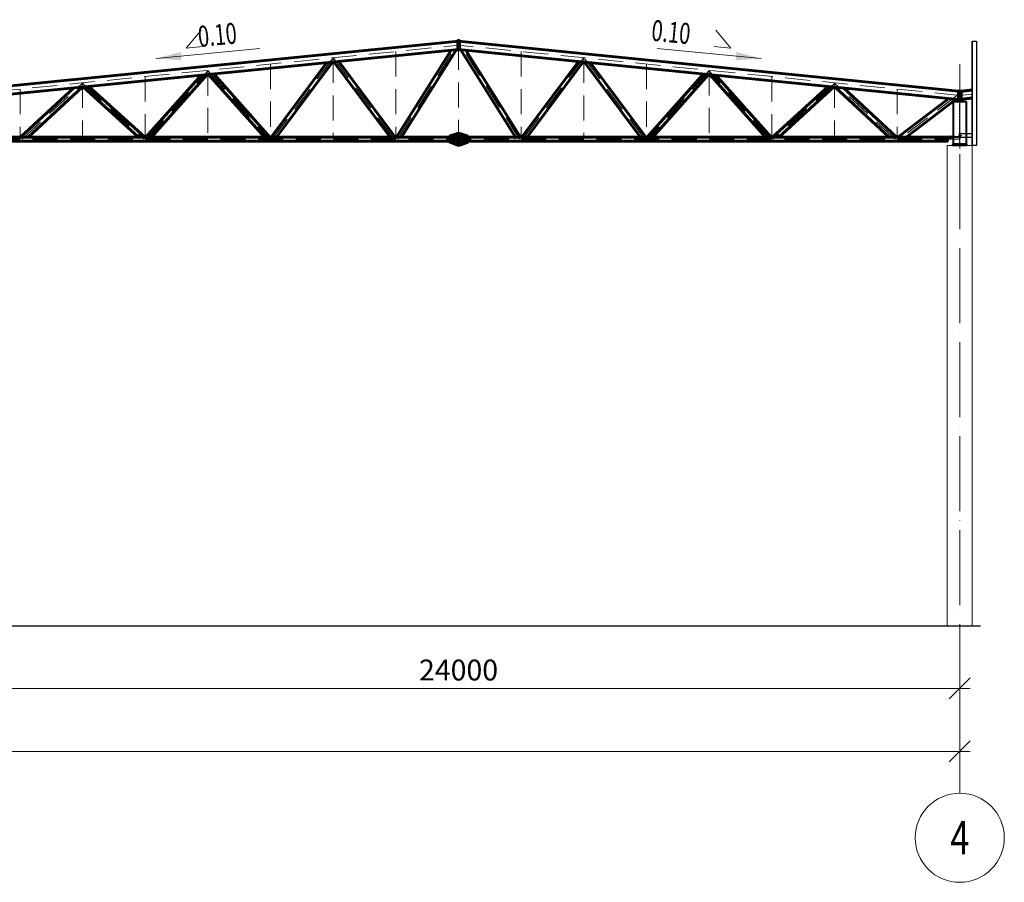
# Model space of a CAD drawing. Units: millimetres. Extents: x 24044 to 9359913, y -1306974 to 117082.
# Drawn here: x 309181 to 332755, y -1174453 to -1153799 of the extents above; entities that cross this region are included whole.
import ezdxf
from ezdxf.enums import TextEntityAlignment as Align

# ---------------------------------------------------------------- set-up
doc = ezdxf.new("R2010")
doc.units = ezdxf.units.MM
doc.header["$PDMODE"] = 3
for name, pattern in [('ACAD_ISO04W100', [30, 24, -3, 0, -3]), ('ACAD_ISO10W100', [18, 12, -3, 0, -3]), ('DASHED', [19.05, 12.7, -6.35]), ('GOST2.303 4', [7, 5, -2, 0])]:
    doc.linetypes.add(name, pattern=pattern)
doc.layers.get('0').update_dxf_attribs({"lineweight": 30})
for name, color, linetype, lineweight in [('Osi', 30, 'ACAD_ISO04W100', 15), ('Бетон', 111, 'Continuous', 15), ('Болт', 243, 'Continuous', 40), ('Маркировка', 11, 'Continuous', 15), ('Размеры', 133, 'Continuous', 30), ('Сварка', 191, 'Continuous', 25), ('Сталь', 131, 'Continuous', 15), ('Сталь осн.', 151, 'Continuous', 40), ('Фермы Стропильные', 173, 'Continuous', 60)]:
    doc.layers.add(name, color=color, linetype=linetype, lineweight=lineweight)
doc.styles.add('simplex', font='simplex.shx', dxfattribs={"width": 0.75, "oblique": 15})
doc.styles.add('SPDS', font='simplex.shx', dxfattribs={"width": 0.7, "oblique": 15})
doc.dimstyles.new('1-200', dxfattribs={"dimscale": 200, "dimtxt": 2.5, "dimasz": 2.5, "dimexe": 1.25, "dimexo": 0, "dimtad": 1, "dimtxsty": 'SPDS', "dimblk": 'OBLIQUE', "dimcen": 2.5, "dimdle": 1.25, "dimclrd": 256, "dimclre": 256, "dimadec": 0, "dimazin": 0, "dimtfac": 1, "dimtmove": 0, "dimatfit": 3, "dimfxl": 1, "dimlwd": 15, "dimlwe": 15, "dimarcsym": 0})

# ---------------------------------------------------------------- blocks, each defined once
blk = doc.blocks.new('_Oblique')
at = {"color": 0, "linetype": 'ByBlock', "lineweight": -2}
blk.add_line((-0.5, -0.5), (0.5, 0.5), dxfattribs=at)
blk = doc.blocks.new('*D2604')
at = {"layer": 'Defpoints', "color": 0, "linetype": 'ByBlock', "ltscale": 150, "transparency": 16777216}
for p in [(259689, -1168310), (331689, -1168310), (331689, -1171319)]:
    blk.add_point(p, dxfattribs=at)
at = {"layer": 'Размеры', "linetype": 'ByBlock', "lineweight": 15, "ltscale": 150, "transparency": 16777216}
for p, q in [((259689, -1168310), (259689, -1171569)), ((331689, -1168310), (331689, -1171569)), ((259439, -1171319), (331939, -1171319))]:
    blk.add_line(p, q, dxfattribs=at)
at = {"layer": 'Размеры', "linetype": 'ByBlock', "lineweight": 15, "ltscale": 150, "transparency": 16777216, "xscale": 500, "yscale": 500, "zscale": 500, "rotation": 180}
blk.add_blockref('_Oblique', (259689, -1171319), dxfattribs=at)
at = {"layer": 'Размеры', "linetype": 'ByBlock', "lineweight": 15, "ltscale": 150, "transparency": 16777216, "xscale": 500, "yscale": 500, "zscale": 500}
blk.add_blockref('_Oblique', (331689, -1171319), dxfattribs=at)
at = {"layer": 'Размеры', "color": 0, "linetype": 'ByBlock', "ltscale": 150, "transparency": 16777216, "insert": (285235, -1170944), "char_height": 500, "attachment_point": 5, "style": 'simplex'}
blk.add_mtext('72000', dxfattribs=at)
blk = doc.blocks.new('*D2605')
at = {"layer": 'Defpoints', "color": 0, "linetype": 'ByBlock', "ltscale": 150, "transparency": 16777216}
for p in [(307689, -1168310), (331689, -1168310), (331689, -1169810)]:
    blk.add_point(p, dxfattribs=at)
at = {"layer": 'Размеры', "linetype": 'ByBlock', "lineweight": 15, "ltscale": 150, "transparency": 16777216}
for p, q in [((307689, -1168310), (307689, -1170060)), ((331689, -1168310), (331689, -1170060)), ((307439, -1169810), (331939, -1169810))]:
    blk.add_line(p, q, dxfattribs=at)
at = {"layer": 'Размеры', "linetype": 'ByBlock', "lineweight": 15, "ltscale": 150, "transparency": 16777216, "xscale": 500, "yscale": 500, "zscale": 500, "rotation": 180}
blk.add_blockref('_Oblique', (307689, -1169810), dxfattribs=at)
at = {"layer": 'Размеры', "linetype": 'ByBlock', "lineweight": 15, "ltscale": 150, "transparency": 16777216, "xscale": 500, "yscale": 500, "zscale": 500}
blk.add_blockref('_Oblique', (331689, -1169810), dxfattribs=at)
at = {"layer": 'Размеры', "color": 0, "linetype": 'ByBlock', "ltscale": 150, "transparency": 16777216, "insert": (319689, -1169435), "char_height": 500, "attachment_point": 5, "style": 'simplex'}
blk.add_mtext('24000', dxfattribs=at)
blk = doc.blocks.new('Уклон10%л')
at = {"layer": 'Маркировка', "linetype": 'ByBlock', "lineweight": 15, "ltscale": 100}
blk.add_hatch(color=256, dxfattribs=at).paths.add_polyline_path([(0, 0), (588, 157), (607, -43)])
at = {"layer": 'Маркировка', "linetype": 'ByBlock', "ltscale": 100}
for q in [(1082, 682), (1120, 284)]:
    blk.add_line((722, 246), q, dxfattribs=at)
at = {"layer": 'Маркировка', "linetype": 'Continuous', "lineweight": 15, "ltscale": 100}
blk.add_line((0, 0), (2483, 237), dxfattribs=at)
at = {"layer": 'Маркировка', "linetype": 'ByBlock', "ltscale": 100, "style": 'SPDS', "oblique": 15, "width": 0.7}
blk.add_text(' 0.10', height=500, rotation=5.4561, dxfattribs=at).set_placement((921, 265))
blk = doc.blocks.new('Уклон10%п')
at = {"layer": 'Маркировка', "linetype": 'ByBlock', "lineweight": 15, "ltscale": 100}
blk.add_hatch(color=256, dxfattribs=at).paths.add_polyline_path([(0, 0), (-588, 157), (-607, -43)])
at = {"layer": 'Маркировка', "linetype": 'ByBlock', "ltscale": 100}
for q in [(-1082, 682), (-1120, 284)]:
    blk.add_line((-722, 246), q, dxfattribs=at)
at = {"layer": 'Маркировка', "linetype": 'Continuous', "lineweight": 15, "ltscale": 100}
blk.add_line((0, 0), (-2483, 237), dxfattribs=at)
at = {"layer": 'Маркировка', "linetype": 'ByBlock', "ltscale": 100, "style": 'SPDS', "oblique": 15, "width": 0.7}
blk.add_text(' 0.10', height=500, rotation=354.5439, dxfattribs=at).set_placement((-2746, 440))

msp = doc.modelspace()

# ---------------------------------------------------------------- linework, layer by layer
at = {"linetype": 'ByBlock', "lineweight": 0, "ltscale": 100}
for p in [(307688.817, -1155510.369), (331688.817, -1155510.369)]:
    msp.add_line(p, (319688.817, -1154310.369), dxfattribs=at)
at = {"ltscale": 150}
msp.add_line((259188.817, -1168310.369), (332188.817, -1168310.369), dxfattribs=at)
at = {"layer": 'Defpoints', "ltscale": 150}
for p, q in [((331668.317, -1156560.369), (331668.317, -1156580.369)), ((331668.317, -1156570.369), (331729.317, -1156570.369)), ((331709.317, -1156560.369), (331709.317, -1156580.369)), ((331719.317, -1156560.369), (331719.317, -1156580.369))]:
    msp.add_line(p, q, dxfattribs=at)
at = {"layer": 'Defpoints', "lineweight": 25, "ltscale": 100}
for points in [[(331988.817, -1156810.369), (331982.817, -1156810.369), (331982.817, -1154310.369), (331988.817, -1154310.369)], [(331988.817, -1156810.369), (331982.817, -1156810.369), (331982.817, -1154310.369), (331988.817, -1154310.369)], [(331988.817, -1154310.369), (332088.817, -1154310.369), (332088.817, -1156810.369), (331988.817, -1156810.369)], [(331988.817, -1154310.369), (332088.817, -1154310.369), (332088.817, -1156810.369), (331988.817, -1156810.369)], [(331701.317, -1156520.369), (331982.817, -1156520.369), (331982.817, -1156620.369), (331701.317, -1156620.369)], [(331701.317, -1156520.369), (331982.817, -1156520.369), (331982.817, -1156620.369), (331701.317, -1156620.369)]]:
    msp.add_lwpolyline(points, close=True, dxfattribs=at)
at = {"layer": 'Defpoints', "ltscale": 150}
for points in [[(331564.511, -1156610.369), (331675.317, -1156610.369, 0.414213562), (331684.317, -1156601.369), (331684.317, -1156530.369), (331678.317, -1156530.369), (331678.317, -1156601.369)], [(331678.317, -1156601.369, -0.414213562), (331675.317, -1156604.369), (331565.005, -1156604.369)]]:
    msp.add_lwpolyline(points, format="xyb", dxfattribs=at)
at = {"layer": 'Defpoints', "ltscale": 100}
msp.add_circle((319668.817, -1154513.367), 30, dxfattribs=at)
at = {"layer": 'Osi', "linetype": 'ACAD_ISO10W100', "ltscale": 50}
for p, q in [((307689.812, -1155610.768), (319688.817, -1154410.868)), ((318231.437, -1156660.369), (319643.385, -1154415.411)), ((319688.817, -1154400.369), (319688.817, -1156660.369)), ((331687.822, -1155610.768), (319688.817, -1154410.868)), ((321146.197, -1156660.369), (319734.25, -1154415.411)), ((318188.817, -1154560.868), (318188.817, -1156660.369)), ((321188.817, -1154560.868), (321188.817, -1156660.369)), ((315188.817, -1154860.868), (315188.817, -1156660.369)), ((315228.85, -1156660.369), (316688.817, -1154709.464)), ((316688.817, -1154706.361), (318148.76, -1156660.369)), ((316688.817, -1154710.868), (316688.817, -1156640.369)), ((322688.817, -1154706.361), (321228.874, -1156660.369)), ((324148.784, -1156660.369), (322688.817, -1154709.464)), ((322688.817, -1154710.868), (322688.817, -1156640.369)), ((324188.817, -1154860.868), (324188.817, -1156660.369)), ((312226.215, -1156660.369), (313688.817, -1155021.025)), ((313688.817, -1155010.868), (313688.817, -1156660.369)), ((313688.817, -1155017.928), (315151.391, -1156660.369)), ((325688.817, -1155017.928), (324226.244, -1156660.369)), ((325688.817, -1155010.868), (325688.817, -1156660.369)), ((327151.419, -1156660.369), (325688.817, -1155021.025)), ((309238.129, -1156660.369), (310688.817, -1155317.274)), ((310688.817, -1155310.868), (310688.817, -1156660.369)), ((310690.007, -1155329.841), (312154.496, -1156660.369)), ((312188.817, -1155160.868), (312188.817, -1156660.369)), ((327188.817, -1155160.868), (327188.817, -1156660.369)), ((328687.627, -1155329.841), (327223.139, -1156660.369)), ((328688.817, -1155310.868), (328688.817, -1156660.369)), ((330139.506, -1156660.369), (328688.817, -1155317.274)), ((309188.817, -1155460.868), (309188.817, -1156660.369)), ((330188.817, -1155460.868), (330188.817, -1156660.369)), ((331634.689, -1155605.455), (330237.168, -1156660.369)), ((331689.812, -1155610.768), (331982.817, -1155581.468)), ((331689.812, -1155610.768), (331982.817, -1155581.468)), ((331688.817, -1157785.779), (331688.817, -1155762.727)), ((307688.817, -1156660.369), (331688.817, -1156660.369))]:
    msp.add_line(p, q, dxfattribs=at)
at = {"layer": 'Osi', "ltscale": 75}
msp.add_line((331688.817, -1172319.174), (331688.817, -1154860.369), dxfattribs=at)
at = {"layer": 'Osi', "linetype": 'ByBlock', "ltscale": 100}
msp.add_circle((331688.817, -1173385.841), 1066.667, dxfattribs=at)
at = {"layer": 'Бетон', "ltscale": 150}
msp.add_lwpolyline([(331988.817, -1156810.369), (331388.817, -1156810.369), (331388.817, -1168310.369), (331988.817, -1168310.369)], close=True, dxfattribs=at)
at = {"layer": 'Болт', "ltscale": 150}
for p, q in [((331468.817, -1156594.369), (331448.817, -1156594.369)), ((331468.817, -1156635.369), (331448.817, -1156635.369)), ((331468.817, -1156645.369), (331448.817, -1156645.369)), ((331458.817, -1156594.369), (331458.817, -1156655.369))]:
    msp.add_line(p, q, dxfattribs=at)
at = {"layer": 'Сварка', "ltscale": 150}
for p, q in [((331654.817, -1155521.375), (331664.817, -1155510.369)), ((331722.817, -1155521.375), (331712.817, -1155510.369)), ((331722.817, -1155521.375), (331712.817, -1155510.369))]:
    msp.add_line(p, q, dxfattribs=at)
at = {"layer": 'Сварка', "ltscale": 150, "const_width": 12.5}
for points in [[(331659.02, -1155516.749, 0.186503045), (331654.817, -1155515.125)], [(331718.614, -1155516.749, -0.186503045), (331722.817, -1155515.125)], [(331718.614, -1155516.749, -0.186503045), (331722.817, -1155515.125)]]:
    msp.add_lwpolyline(points, format="xyb", dxfattribs=at)
at = {"layer": 'Сварка', "linetype": 'ByBlock', "ltscale": 50, "const_width": 10}
for points in [[(319660.817, -1156605.369, 0.414213562), (319655.817, -1156610.369)], [(319655.817, -1156710.369, 0.414213562), (319660.817, -1156715.369)]]:
    msp.add_lwpolyline(points, format="xyb", dxfattribs=at)
at = {"layer": 'Сварка', "linetype": 'DASHED', "ltscale": 150, "const_width": 10}
for points in [[(331534.317, -1156780.369, -0.414213562), (331539.317, -1156775.369, -0.414213562)], [(331534.317, -1156780.369, -0.414213562), (331539.317, -1156775.369, -0.414213562)], [(331539.317, -1156775.369, 0.414213562), (331534.317, -1156780.369)], [(331838.317, -1156775.369, -0.414213562), (331843.317, -1156780.369)], [(331838.317, -1156775.369, -0.414213562), (331843.317, -1156780.369)], [(331843.317, -1156780.369, 0.414213562), (331838.317, -1156775.369, 0.414213562)]]:
    msp.add_lwpolyline(points, format="xyb", dxfattribs=at)
at = {"layer": 'Сварка', "linetype": 'DASHED', "ltscale": 150}
for points in [[(331838.317, -1156780.369), (331837.317, -1156780.369), (331837.317, -1156770.369), (331837.317, -1156780.369), (331828.317, -1156780.369), (331828.317, -1156770.369), (331828.317, -1156780.369), (331819.317, -1156780.369), (331819.317, -1156770.369), (331819.317, -1156780.369), (331810.317, -1156780.369), (331810.317, -1156770.369), (331810.317, -1156780.369), (331801.317, -1156780.369), (331801.317, -1156770.369), (331801.317, -1156780.369), (331792.317, -1156780.369), (331792.317, -1156770.369), (331792.317, -1156780.369), (331783.317, -1156780.369), (331783.317, -1156770.369), (331783.317, -1156780.369), (331774.317, -1156780.369), (331774.317, -1156770.369), (331774.317, -1156780.369), (331765.317, -1156780.369), (331765.317, -1156770.369), (331765.317, -1156780.369), (331756.317, -1156780.369), (331756.317, -1156770.369), (331756.317, -1156780.369), (331747.317, -1156780.369), (331747.317, -1156770.369), (331747.317, -1156780.369), (331738.317, -1156780.369), (331738.317, -1156770.369), (331738.317, -1156780.369), (331729.317, -1156780.369), (331729.317, -1156770.369), (331729.317, -1156780.369), (331720.317, -1156780.369), (331720.317, -1156770.369), (331720.317, -1156780.369), (331711.317, -1156780.369), (331711.317, -1156770.369), (331711.317, -1156780.369), (331702.317, -1156780.369), (331702.317, -1156770.369), (331702.317, -1156780.369), (331693.317, -1156780.369), (331693.317, -1156770.369), (331693.317, -1156780.369), (331684.317, -1156780.369), (331684.317, -1156770.369), (331684.317, -1156780.369), (331675.317, -1156780.369), (331675.317, -1156770.369), (331675.317, -1156780.369), (331666.317, -1156780.369), (331666.317, -1156770.369), (331666.317, -1156780.369), (331657.317, -1156780.369), (331657.317, -1156770.369), (331657.317, -1156780.369), (331648.317, -1156780.369), (331648.317, -1156770.369), (331648.317, -1156780.369), (331639.317, -1156780.369), (331639.317, -1156770.369), (331639.317, -1156780.369), (331630.317, -1156780.369), (331630.317, -1156770.369), (331630.317, -1156780.369), (331621.317, -1156780.369), (331621.317, -1156770.369), (331621.317, -1156780.369), (331612.317, -1156780.369), (331612.317, -1156770.369), (331612.317, -1156780.369), (331603.317, -1156780.369), (331603.317, -1156770.369), (331603.317, -1156780.369), (331594.317, -1156780.369), (331594.317, -1156770.369), (331594.317, -1156780.369), (331585.317, -1156780.369), (331585.317, -1156770.369), (331585.317, -1156780.369), (331576.317, -1156780.369), (331576.317, -1156770.369), (331576.317, -1156780.369), (331567.317, -1156780.369), (331567.317, -1156770.369), (331567.317, -1156780.369), (331558.317, -1156780.369), (331558.317, -1156770.369), (331558.317, -1156780.369), (331549.317, -1156780.369), (331549.317, -1156770.369), (331549.317, -1156780.369), (331540.317, -1156780.369), (331540.317, -1156770.369), (331540.317, -1156780.369), (331539.317, -1156780.369)], [(331838.317, -1156780.369), (331837.317, -1156780.369), (331837.317, -1156770.369), (331837.317, -1156780.369), (331828.317, -1156780.369), (331828.317, -1156770.369), (331828.317, -1156780.369), (331819.317, -1156780.369), (331819.317, -1156770.369), (331819.317, -1156780.369), (331810.317, -1156780.369), (331810.317, -1156770.369), (331810.317, -1156780.369), (331801.317, -1156780.369), (331801.317, -1156770.369), (331801.317, -1156780.369), (331792.317, -1156780.369), (331792.317, -1156770.369), (331792.317, -1156780.369), (331783.317, -1156780.369), (331783.317, -1156770.369), (331783.317, -1156780.369), (331774.317, -1156780.369), (331774.317, -1156770.369), (331774.317, -1156780.369), (331765.317, -1156780.369), (331765.317, -1156770.369), (331765.317, -1156780.369), (331756.317, -1156780.369), (331756.317, -1156770.369), (331756.317, -1156780.369), (331747.317, -1156780.369), (331747.317, -1156770.369), (331747.317, -1156780.369), (331738.317, -1156780.369), (331738.317, -1156770.369), (331738.317, -1156780.369), (331729.317, -1156780.369), (331729.317, -1156770.369), (331729.317, -1156780.369), (331720.317, -1156780.369), (331720.317, -1156770.369), (331720.317, -1156780.369), (331711.317, -1156780.369), (331711.317, -1156770.369), (331711.317, -1156780.369), (331702.317, -1156780.369), (331702.317, -1156770.369), (331702.317, -1156780.369), (331693.317, -1156780.369), (331693.317, -1156770.369), (331693.317, -1156780.369), (331684.317, -1156780.369), (331684.317, -1156770.369), (331684.317, -1156780.369), (331675.317, -1156780.369), (331675.317, -1156770.369), (331675.317, -1156780.369), (331666.317, -1156780.369), (331666.317, -1156770.369), (331666.317, -1156780.369), (331657.317, -1156780.369), (331657.317, -1156770.369), (331657.317, -1156780.369), (331648.317, -1156780.369), (331648.317, -1156770.369), (331648.317, -1156780.369), (331639.317, -1156780.369), (331639.317, -1156770.369), (331639.317, -1156780.369), (331630.317, -1156780.369), (331630.317, -1156770.369), (331630.317, -1156780.369), (331621.317, -1156780.369), (331621.317, -1156770.369), (331621.317, -1156780.369), (331612.317, -1156780.369), (331612.317, -1156770.369), (331612.317, -1156780.369), (331603.317, -1156780.369), (331603.317, -1156770.369), (331603.317, -1156780.369), (331594.317, -1156780.369), (331594.317, -1156770.369), (331594.317, -1156780.369), (331585.317, -1156780.369), (331585.317, -1156770.369), (331585.317, -1156780.369), (331576.317, -1156780.369), (331576.317, -1156770.369), (331576.317, -1156780.369), (331567.317, -1156780.369), (331567.317, -1156770.369), (331567.317, -1156780.369), (331558.317, -1156780.369), (331558.317, -1156770.369), (331558.317, -1156780.369), (331549.317, -1156780.369), (331549.317, -1156770.369), (331549.317, -1156780.369), (331540.317, -1156780.369), (331540.317, -1156770.369), (331540.317, -1156780.369), (331539.317, -1156780.369)], [(331539.317, -1156780.369), (331540.317, -1156780.369), (331540.317, -1156770.369), (331540.317, -1156780.369), (331549.317, -1156780.369), (331549.317, -1156770.369), (331549.317, -1156780.369), (331558.317, -1156780.369), (331558.317, -1156770.369), (331558.317, -1156780.369), (331567.317, -1156780.369), (331567.317, -1156770.369), (331567.317, -1156780.369), (331576.317, -1156780.369), (331576.317, -1156770.369), (331576.317, -1156780.369), (331585.317, -1156780.369), (331585.317, -1156770.369), (331585.317, -1156780.369), (331594.317, -1156780.369), (331594.317, -1156770.369), (331594.317, -1156780.369), (331603.317, -1156780.369), (331603.317, -1156770.369), (331603.317, -1156780.369), (331612.317, -1156780.369), (331612.317, -1156770.369), (331612.317, -1156780.369), (331621.317, -1156780.369), (331621.317, -1156770.369), (331621.317, -1156780.369), (331630.317, -1156780.369), (331630.317, -1156770.369), (331630.317, -1156780.369), (331639.317, -1156780.369), (331639.317, -1156770.369), (331639.317, -1156780.369), (331648.317, -1156780.369), (331648.317, -1156770.369), (331648.317, -1156780.369), (331657.317, -1156780.369), (331657.317, -1156770.369), (331657.317, -1156780.369), (331666.317, -1156780.369), (331666.317, -1156770.369), (331666.317, -1156780.369), (331675.317, -1156780.369), (331675.317, -1156770.369), (331675.317, -1156780.369), (331684.317, -1156780.369), (331684.317, -1156770.369), (331684.317, -1156780.369), (331693.317, -1156780.369), (331693.317, -1156770.369), (331693.317, -1156780.369), (331702.317, -1156780.369), (331702.317, -1156770.369), (331702.317, -1156780.369), (331711.317, -1156780.369), (331711.317, -1156770.369), (331711.317, -1156780.369), (331720.317, -1156780.369), (331720.317, -1156770.369), (331720.317, -1156780.369), (331729.317, -1156780.369), (331729.317, -1156770.369), (331729.317, -1156780.369), (331738.317, -1156780.369), (331738.317, -1156770.369), (331738.317, -1156780.369), (331747.317, -1156780.369), (331747.317, -1156770.369), (331747.317, -1156780.369), (331756.317, -1156780.369), (331756.317, -1156770.369), (331756.317, -1156780.369), (331765.317, -1156780.369), (331765.317, -1156770.369), (331765.317, -1156780.369), (331774.317, -1156780.369), (331774.317, -1156770.369), (331774.317, -1156780.369), (331783.317, -1156780.369), (331783.317, -1156770.369), (331783.317, -1156780.369), (331792.317, -1156780.369), (331792.317, -1156770.369), (331792.317, -1156780.369), (331801.317, -1156780.369), (331801.317, -1156770.369), (331801.317, -1156780.369), (331810.317, -1156780.369), (331810.317, -1156770.369), (331810.317, -1156780.369), (331819.317, -1156780.369), (331819.317, -1156770.369), (331819.317, -1156780.369), (331828.317, -1156780.369), (331828.317, -1156770.369), (331828.317, -1156780.369), (331837.317, -1156780.369), (331837.317, -1156770.369), (331837.317, -1156780.369), (331838.317, -1156780.369)]]:
    msp.add_lwpolyline(points, dxfattribs=at)
at = {"layer": 'Сталь', "linetype": 'GOST2.303 4', "ltscale": 10}
msp.add_lwpolyline([(331693.317, -1156780.369), (331684.317, -1156780.369), (331684.317, -1155760.369), (331693.317, -1155760.369)], close=True, dxfattribs=at)
at = {"layer": 'Сталь осн.', "ltscale": 100}
for p, q in [((319728.817, -1154360.868), (319648.817, -1154360.868)), ((319728.817, -1154460.868), (319648.817, -1154460.868))]:
    msp.add_line(p, q, dxfattribs=at)
at = {"layer": 'Сталь осн.', "linetype": 'DASHED', "ltscale": 150}
for points in [[(331838.317, -1156780.369), (331539.317, -1156780.369), (331539.317, -1155760.369), (331838.317, -1155760.369)], [(331738.817, -1155740.369), (331638.817, -1155740.369), (331638.817, -1155760.369), (331738.817, -1155760.369)]]:
    msp.add_lwpolyline(points, close=True, dxfattribs=at)
at = {"layer": 'Сталь осн.', "ltscale": 100}
msp.add_lwpolyline([(331701.317, -1156510.369), (331693.317, -1156510.369), (331693.317, -1156630.369), (331701.317, -1156630.369)], close=True, dxfattribs=at)
msp.add_lwpolyline([(331701.317, -1156510.369), (331693.317, -1156510.369), (331693.317, -1156630.369), (331701.317, -1156630.369)], close=True, dxfattribs=at)
at = {"layer": 'Сталь осн.', "ltscale": 150}
msp.add_lwpolyline([(331562.817, -1156604.369), (331398.817, -1156604.369), (331398.817, -1156610.369), (331562.817, -1156610.369)], dxfattribs=at)
at = {"layer": 'Сталь осн.', "ltscale": 200}
msp.add_lwpolyline([(331406.817, -1156627.369), (331406.817, -1156707.369, -0.414213562), (331403.817, -1156710.369), (331398.817, -1156710.369), (331398.817, -1156610.369), (331498.817, -1156610.369), (331498.817, -1156615.369, -0.414213562), (331495.817, -1156618.369), (331415.817, -1156618.369, 0.414213562)], format="xyb", close=True, dxfattribs=at)
at = {"layer": 'Сталь осн.', "ltscale": 150}
msp.add_lwpolyline([(331853.817, -1156810.369), (331523.817, -1156810.369), (331523.817, -1156780.369), (331853.817, -1156780.369)], close=True, dxfattribs=at)
msp.add_lwpolyline([(331853.817, -1156810.369), (331523.817, -1156810.369), (331523.817, -1156780.369), (331853.817, -1156780.369)], close=True, dxfattribs=at)
at = {"layer": 'Фермы Стропильные', "linetype": 'ByBlock', "ltscale": 100}
for p, q in [((307722.817, -1155506.969), (319688.817, -1154310.369)), ((331654.817, -1155506.969), (319688.817, -1154310.369)), ((307722.817, -1155707.967), (319688.817, -1154511.367)), ((318203.817, -1156610.369), (319512.903, -1154528.958)), ((318322.257, -1156609.882), (319638.966, -1154516.352)), ((331654.817, -1155707.967), (319688.817, -1154511.367)), ((321055.377, -1156609.882), (319738.668, -1154516.352)), ((321173.817, -1156610.369), (319864.731, -1154528.958)), ((315203.817, -1156610.369), (316538.887, -1154826.36)), ((315329.193, -1156609.735), (316673.892, -1154812.859)), ((316703.743, -1154809.874), (318048.515, -1156609.737)), ((316819.894, -1154798.259), (318173.817, -1156610.369)), ((322557.74, -1154798.259), (321203.817, -1156610.369)), ((322673.892, -1154809.874), (321329.119, -1156609.737)), ((324048.441, -1156609.735), (322703.743, -1154812.859)), ((324173.817, -1156610.369), (322838.747, -1154826.36)), ((312203.817, -1156610.369), (313526.749, -1155127.573)), ((312338.58, -1156609.531), (313673.892, -1155112.859)), ((313703.743, -1155109.874), (315039.171, -1156609.533)), ((313826.696, -1155097.579), (315173.817, -1156610.369)), ((325550.939, -1155097.579), (324203.817, -1156610.369)), ((325673.892, -1155109.874), (324338.463, -1156609.533)), ((327039.054, -1156609.531), (325703.743, -1155112.859)), ((327173.817, -1156610.369), (325850.885, -1155127.573)), ((309203.817, -1156610.369), (310475.869, -1155432.661)), ((309381.912, -1156609.017), (310673.892, -1155412.859)), ((310703.743, -1155409.874), (312023.844, -1156609.222)), ((310837.708, -1155396.477), (312173.817, -1156610.369)), ((328539.926, -1155396.477), (327203.817, -1156610.369)), ((328673.892, -1155409.874), (327353.791, -1156609.222)), ((329995.722, -1156609.017), (328703.743, -1155412.859)), ((330173.817, -1156610.369), (328901.765, -1155432.661)), ((331654.817, -1155707.967), (331654.817, -1155506.969)), ((331722.817, -1155506.969), (331982.817, -1155480.969)), ((331722.817, -1155506.969), (331982.817, -1155480.969)), ((331722.817, -1155707.967), (331722.817, -1155506.969)), ((331722.817, -1155707.967), (331722.817, -1155506.969)), ((331723.713, -1155515.924), (331982.817, -1155490.014)), ((331723.713, -1155515.924), (331982.817, -1155490.014)), ((331429.186, -1155685.403), (330203.817, -1156610.369)), ((331605.065, -1155702.991), (330405.504, -1156608.476)), ((331721.922, -1155699.011), (331982.817, -1155672.922)), ((331721.922, -1155699.011), (331982.817, -1155672.922)), ((331722.817, -1155707.967), (331982.817, -1155681.967)), ((331722.817, -1155707.967), (331982.817, -1155681.967)), ((307978.817, -1156610.369), (319660.817, -1156610.369)), ((307978.817, -1156710.369), (319660.817, -1156710.369)), ((331398.817, -1156610.369), (319716.817, -1156610.369)), ((331403.817, -1156710.369), (319716.817, -1156710.369))]:
    msp.add_line(p, q, dxfattribs=at)
at = {"layer": 'Фермы Стропильные', "linetype": 'ByBlock', "ltscale": 50}
for p, q in [((319460.817, -1156590.369), (319660.817, -1156520.369)), ((319916.817, -1156590.369), (319716.817, -1156520.369)), ((319460.817, -1156610.369), (319460.817, -1156590.369)), ((319660.817, -1156610.369), (319460.817, -1156610.369)), ((319460.817, -1156710.369), (319460.817, -1156720.369)), ((319460.817, -1156720.369), (319660.817, -1156800.369)), ((319916.817, -1156730.369), (319716.817, -1156800.369)), ((319916.817, -1156610.369), (319916.817, -1156590.369)), ((319916.817, -1156710.369), (319916.817, -1156730.369))]:
    msp.add_line(p, q, dxfattribs=at)
for points in [[(319688.817, -1154520.868), (319668.817, -1154520.868), (319668.817, -1154300.868), (319688.817, -1154300.868)], [(319688.817, -1154520.868), (319708.817, -1154520.868), (319708.817, -1154300.868), (319688.817, -1154300.868)], [(319688.817, -1156800.369), (319660.817, -1156800.369), (319660.817, -1156520.369), (319688.817, -1156520.369)], [(319688.817, -1156800.369), (319716.817, -1156800.369), (319716.817, -1156520.369), (319688.817, -1156520.369)]]:
    msp.add_lwpolyline(points, close=True, dxfattribs=at)
at = {"layer": 'Фермы Стропильные', "linetype": 'ByBlock', "ltscale": 150}
for points in [[(331654.817, -1155740.369), (331674.817, -1155740.369), (331674.817, -1155510.369), (331654.817, -1155510.369)], [(331722.817, -1155740.369), (331702.817, -1155740.369), (331702.817, -1155510.369), (331722.817, -1155510.369)], [(331722.817, -1155740.369), (331702.817, -1155740.369), (331702.817, -1155510.369), (331722.817, -1155510.369)]]:
    msp.add_lwpolyline(points, close=True, dxfattribs=at)

# ---------------------------------------------------------------- block references
at = {"layer": 'Размеры', "ltscale": 100}
for name, p in [('Уклон10%л', (312447.1, -1154728.962)), ('Уклон10%п', (326930.534, -1154728.962))]:
    msp.add_blockref(name, p, dxfattribs=at)

# ---------------------------------------------------------------- texts
at = {"layer": 'Osi', "linetype": 'ByBlock', "ltscale": 100, "style": 'simplex', "oblique": 15, "width": 0.75}
msp.add_text('4', height=800, dxfattribs=at).set_placement((331688.817, -1173385.841), align=Align.MIDDLE_CENTER)

# ---------------------------------------------------------------- dimensions: what is measured, and where the dimension line sits
at = {"layer": 'Размеры', "linetype": 'ByBlock', "ltscale": 150}
dim = msp.add_linear_dim(base=(331688.817, -1171319.174), p1=(259688.817, -1168310.369), p2=(331688.817, -1168310.369), dimstyle='1-200', override={"dimtxsty": 'simplex'}, dxfattribs=at)
dim.commit()
dim.dimension.update_dxf_attribs({"geometry": '*D2604', "text_midpoint": (285234.868, -1171319.174), "dimtype": 160})
dim = msp.add_linear_dim(base=(331688.817, -1169810.369), p1=(307688.817, -1168310.369), p2=(331688.817, -1168310.369), dimstyle='1-200', override={"dimtxsty": 'simplex'}, dxfattribs=at)
dim.commit()
dim.dimension.update_dxf_attribs({"geometry": '*D2605', "text_midpoint": (319688.817, -1169435.369)})

doc.saveas('drawing.dxf')
